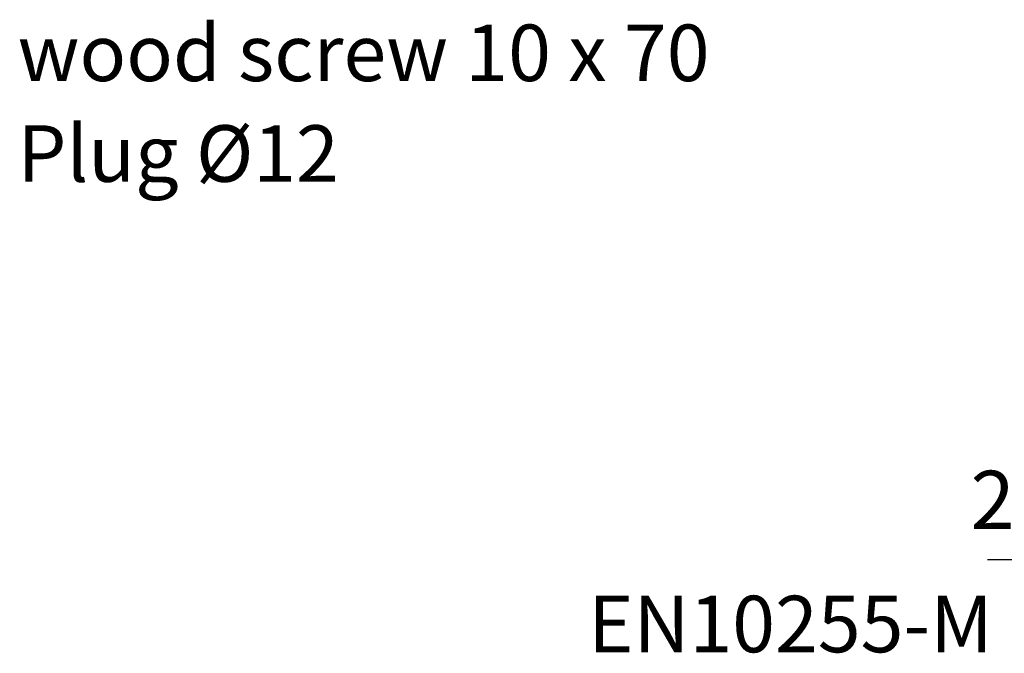
# Model space of a CAD drawing. Extents: x 0 to 10040, y 0 to 6534.
# Drawn here: x 2110 to 2956, y 3282 to 3826 of the extents above; entities that cross this region are included whole.
import ezdxf
from ezdxf.enums import TextEntityAlignment as Align

# ---------------------------------------------------------------- set-up
doc = ezdxf.new("R2010")
doc.units = 0
doc.header["$LTSCALE"] = 5
doc.header["$MEASUREMENT"] = 0
doc.layers.get('0').update_dxf_attribs({"linetype": 'CONTINUOUS'})
doc.layers.add('8', color=1, linetype='CONTINUOUS')
doc.styles.add('ISO', font='GENISO.SHX')
doc.styles.add('SYMBOL2', font='GENISO.SHX')
doc.dimstyles.new('GEN-ISO', dxfattribs={"dimtxt": 50, "dimasz": 50, "dimexe": 40, "dimexo": 1, "dimgap": 30, "dimtad": 0, "dimtih": 1, "dimtoh": 1, "dimdec": 1, "dimdsep": 46, "dimtxsty": 'ISO', "dimcen": 2, "dimclrd": 256, "dimclre": 256, "dimclrt": 2, "dimadec": 0, "dimazin": 0, "dimtp": 0.1, "dimtm": 0.1, "dimtfac": 0.05, "dimtdec": 1, "dimtix": 1, "dimtmove": 2, "dimatfit": 3, "dimfxl": 1, "dimtolj": 1, "dimarcsym": 0})

# ---------------------------------------------------------------- blocks, each defined once
blk = doc.blocks.new('*D23')
at = {"color": 3}
for p, q in [((3041.09, 3803.34), (3041.09, 3322.29)), ((3101.39, 3803.34), (3101.39, 3322.29)), ((3041.09, 3362.29), (2941.09, 3362.29)), ((3041.09, 3362.29), (3101.39, 3362.29)), ((3101.39, 3362.29), (3201.39, 3362.29))]:
    blk.add_line(p, q, dxfattribs=at)
for points in [[(2991.09, 3353.95), (2991.09, 3370.62), (3041.09, 3362.29)], [(3151.39, 3370.62), (3151.39, 3353.95), (3101.39, 3362.29)]]:
    blk.add_solid(points, dxfattribs=at)
at = {"color": 2, "insert": (2961.75, 3413.77), "char_height": 50, "attachment_point": 5, "style": 'ISO'}
blk.add_mtext('\\A1;2"', dxfattribs=at)

msp = doc.modelspace()

# ---------------------------------------------------------------- texts
at = {"layer": '8', "color": 2, "style": 'SYMBOL2'}
for s, height, p in [('wood screw 10 x 70', 48.5714, (2108.04, 3758.24)), ('Plug %%C12', 48.571, (2108.04, 3671.76)), ('EN10255-M', 48.571, (2598.15, 3267.69))]:
    msp.add_text(s, height=height, dxfattribs=at).set_placement(p, align=Align.BOTTOM_LEFT)

# ---------------------------------------------------------------- dimensions: what is measured, and where the dimension line sits
dim = msp.add_linear_dim(base=(3101.39, 3362.29), p1=(3041.09, 3813.34), p2=(3101.39, 3813.34), text='2"', dimstyle='GEN-ISO', override={"dimexo": 10, "dimgap": 15, "dimdec": 1, "dimclrd": 3, "dimclre": 3, "dimadec": 1, "dimazin": 2, "dimtdec": 1, "dimlwd": 25, "dimlwe": 25})
dim.commit()
dim.dimension.update_dxf_attribs({"geometry": '*D23', "text_midpoint": (2961.75, 3413.77), "dimtype": 160})

doc.saveas('drawing.dxf')
